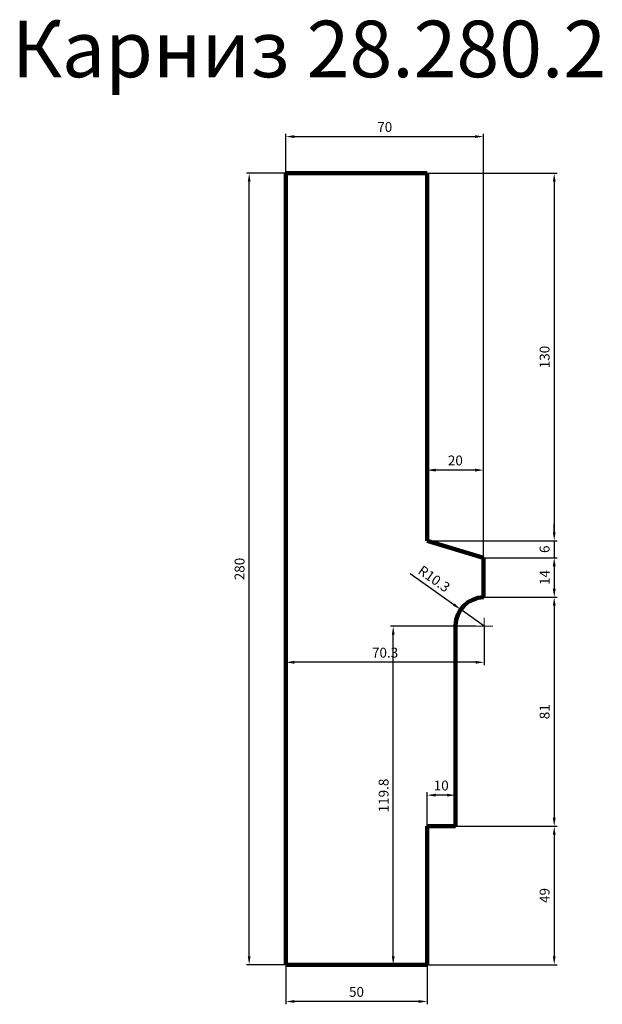
# Model space of a CAD drawing. Units: millimetres. Extents: x 2318 to 4380, y 37980 to 41464.
import ezdxf

# ---------------------------------------------------------------- set-up
doc = ezdxf.new("R2010")
doc.units = ezdxf.units.MM
doc.dimstyles.new('Копия(2) ISO-25', dxfattribs={"dimtxt": 35, "dimasz": 30, "dimexe": 10, "dimexo": 0, "dimgap": 12, "dimtad": 1, "dimdec": 1, "dimlfac": 0.1, "dimtxsty": 'Standard', "dimcen": 2.5, "dimadec": 0, "dimazin": 0, "dimtfac": 1, "dimtdec": 1, "dimtmove": 0, "dimatfit": 3, "dimfxl": 1, "dimtfillclr": 256, "dimlwd": 25, "dimarcsym": 0})

# ---------------------------------------------------------------- blocks, each defined once
blk = doc.blocks.new('*D13')
at = {"color": 0, "lineweight": -2}
for p, q in [((3260, 40920), (3260, 41060)), ((3960, 39560), (3960, 41060))]:
    blk.add_line(p, q, dxfattribs=at)
at = {"color": 0, "lineweight": 25}
blk.add_line((3290, 41050), (3930, 41050), dxfattribs=at)
at = {"color": 0}
for points in [[(3290, 41055), (3290, 41045), (3260, 41050)], [(3930, 41055), (3930, 41045), (3960, 41050)]]:
    blk.add_solid(points, dxfattribs=at)
at = {"layer": 'Defpoints', "color": 0}
for p in [(3960, 41050), (3260, 40920), (3960, 39560)]:
    blk.add_point(p, dxfattribs=at)
at = {"color": 0, "insert": (3610, 41079.5), "char_height": 35, "attachment_point": 5}
blk.add_mtext('70', dxfattribs=at)
blk = doc.blocks.new('*D14')
at = {"color": 0, "lineweight": -2}
for p, q in [((3260, 40920), (3120, 40920)), ((3260, 38120), (3120, 38120))]:
    blk.add_line(p, q, dxfattribs=at)
at = {"color": 0, "lineweight": 25}
blk.add_line((3130, 38150), (3130, 40890), dxfattribs=at)
at = {"color": 0}
for points in [[(3125, 40890), (3135, 40890), (3130, 40920)], [(3125, 38150), (3135, 38150), (3130, 38120)]]:
    blk.add_solid(points, dxfattribs=at)
at = {"layer": 'Defpoints', "color": 0}
for p in [(3130, 40920), (3260, 40920), (3260, 38120)]:
    blk.add_point(p, dxfattribs=at)
at = {"color": 0, "insert": (3100.5, 39520), "char_height": 35, "attachment_point": 5, "rotation": 90}
blk.add_mtext('280', dxfattribs=at)
blk = doc.blocks.new('*D15')
at = {"color": 0, "lineweight": -2}
for p, q in [((3260, 38120), (3260, 37980)), ((3760, 38120), (3760, 37980))]:
    blk.add_line(p, q, dxfattribs=at)
at = {"color": 0, "lineweight": 25}
blk.add_line((3730, 37990), (3290, 37990), dxfattribs=at)
at = {"color": 0}
for points in [[(3290, 37995), (3290, 37985), (3260, 37990)], [(3730, 37995), (3730, 37985), (3760, 37990)]]:
    blk.add_solid(points, dxfattribs=at)
at = {"layer": 'Defpoints', "color": 0}
for p in [(3260, 38120), (3760, 38120), (3260, 37990)]:
    blk.add_point(p, dxfattribs=at)
at = {"color": 0, "insert": (3510, 38019.5), "char_height": 35, "attachment_point": 5}
blk.add_mtext('50', dxfattribs=at)
blk = doc.blocks.new('олд')
at = {"color": 0, "lineweight": 0}
for p, q in [((19640, 32180), (19640, 32210)), ((19640, 32180), (19610, 32180)), ((19640, 32150), (19640, 32180)), ((19640, 32180), (19670, 32180))]:
    blk.add_line(p, q, dxfattribs=at)
blk = doc.blocks.new('*D24')
at = {"color": 0, "lineweight": -2}
for p, q in [((3760, 40920), (4220, 40920)), ((3760, 39620), (4220, 39620))]:
    blk.add_line(p, q, dxfattribs=at)
at = {"color": 0, "lineweight": 25}
blk.add_line((4210, 40890), (4210, 39650), dxfattribs=at)
at = {"color": 0}
for points in [[(4205, 40890), (4215, 40890), (4210, 40920)], [(4205, 39650), (4215, 39650), (4210, 39620)]]:
    blk.add_solid(points, dxfattribs=at)
at = {"layer": 'Defpoints', "color": 0}
for p in [(3760, 40920), (3760, 39620), (4210, 39620)]:
    blk.add_point(p, dxfattribs=at)
at = {"color": 0, "insert": (4180.5, 40270), "char_height": 35, "attachment_point": 5, "rotation": 90}
blk.add_mtext('130', dxfattribs=at)
blk = doc.blocks.new('*D25')
at = {"color": 0, "lineweight": 25}
for p, q in [((4210, 39650), (4210, 39680)), ((4210, 39620), (4210, 39560)), ((4210, 39530), (4210, 39500))]:
    blk.add_line(p, q, dxfattribs=at)
at = {"color": 0, "lineweight": -2}
for p, q in [((3760, 39620), (4220, 39620)), ((3960, 39560), (4220, 39560))]:
    blk.add_line(p, q, dxfattribs=at)
at = {"color": 0}
for points in [[(4205, 39650), (4215, 39650), (4210, 39620)], [(4205, 39530), (4215, 39530), (4210, 39560)]]:
    blk.add_solid(points, dxfattribs=at)
at = {"layer": 'Defpoints', "color": 0}
for p in [(3760, 39620), (3960, 39560), (4210, 39560)]:
    blk.add_point(p, dxfattribs=at)
at = {"color": 0, "insert": (4180.5, 39590), "char_height": 35, "attachment_point": 5, "rotation": 90}
blk.add_mtext('6', dxfattribs=at)
blk = doc.blocks.new('*D26')
at = {"color": 0, "lineweight": -2}
for p, q in [((3960, 39560), (4220, 39560)), ((3960, 39420), (4220, 39420))]:
    blk.add_line(p, q, dxfattribs=at)
at = {"color": 0, "lineweight": 25}
blk.add_line((4210, 39530), (4210, 39450), dxfattribs=at)
at = {"color": 0}
for points in [[(4205, 39530), (4215, 39530), (4210, 39560)], [(4205, 39450), (4215, 39450), (4210, 39420)]]:
    blk.add_solid(points, dxfattribs=at)
at = {"layer": 'Defpoints', "color": 0}
for p in [(3960, 39560), (3960, 39420), (4210, 39420)]:
    blk.add_point(p, dxfattribs=at)
at = {"color": 0, "insert": (4180.5, 39490), "char_height": 35, "attachment_point": 5, "rotation": 90}
blk.add_mtext('14', dxfattribs=at)
blk = doc.blocks.new('*D27')
at = {"color": 0, "lineweight": -2}
for p, q in [((3960, 39420), (4220, 39420)), ((3860, 38610), (4220, 38610))]:
    blk.add_line(p, q, dxfattribs=at)
at = {"color": 0, "lineweight": 25}
blk.add_line((4210, 39390), (4210, 38640), dxfattribs=at)
at = {"color": 0}
for points in [[(4205, 39390), (4215, 39390), (4210, 39420)], [(4205, 38640), (4215, 38640), (4210, 38610)]]:
    blk.add_solid(points, dxfattribs=at)
at = {"layer": 'Defpoints', "color": 0}
for p in [(3960, 39420), (3860, 38610), (4210, 38610)]:
    blk.add_point(p, dxfattribs=at)
at = {"color": 0, "insert": (4180.5, 39015), "char_height": 35, "attachment_point": 5, "rotation": 90}
blk.add_mtext('81', dxfattribs=at)
blk = doc.blocks.new('*D28')
at = {"color": 0, "lineweight": -2}
for p, q in [((3860, 38610), (4220, 38610)), ((3760, 38120), (4220, 38120))]:
    blk.add_line(p, q, dxfattribs=at)
at = {"color": 0, "lineweight": 25}
blk.add_line((4210, 38580), (4210, 38150), dxfattribs=at)
at = {"color": 0}
for points in [[(4205, 38580), (4215, 38580), (4210, 38610)], [(4205, 38150), (4215, 38150), (4210, 38120)]]:
    blk.add_solid(points, dxfattribs=at)
at = {"layer": 'Defpoints', "color": 0}
for p in [(3860, 38610), (3760, 38120), (4210, 38120)]:
    blk.add_point(p, dxfattribs=at)
at = {"color": 0, "insert": (4180.5, 38365), "char_height": 35, "attachment_point": 5, "rotation": 90}
blk.add_mtext('49', dxfattribs=at)
blk = doc.blocks.new('*D29')
at = {"color": 0, "lineweight": -2}
for p, q in [((3760, 38610), (3760, 38730)), ((3860, 38610), (3860, 38730))]:
    blk.add_line(p, q, dxfattribs=at)
at = {"color": 0, "lineweight": 25}
blk.add_line((3830, 38720), (3790, 38720), dxfattribs=at)
at = {"color": 0}
for points in [[(3790, 38725), (3790, 38715), (3760, 38720)], [(3830, 38725), (3830, 38715), (3860, 38720)]]:
    blk.add_solid(points, dxfattribs=at)
at = {"layer": 'Defpoints', "color": 0}
for p in [(3760, 38720), (3760, 38610), (3860, 38610)]:
    blk.add_point(p, dxfattribs=at)
at = {"color": 0, "insert": (3810, 38749.5), "char_height": 35, "attachment_point": 5}
blk.add_mtext('10', dxfattribs=at)
blk = doc.blocks.new('*D30')
at = {"color": 0, "lineweight": -2}
for p, q in [((3932.5, 39317.5), (3630, 39317.5)), ((3760, 38120), (3630, 38120))]:
    blk.add_line(p, q, dxfattribs=at)
at = {"color": 0, "lineweight": 25}
blk.add_line((3640, 38150), (3640, 39287.5), dxfattribs=at)
at = {"color": 0}
for points in [[(3635, 39287.5), (3645, 39287.5), (3640, 39317.5)], [(3635, 38150), (3645, 38150), (3640, 38120)]]:
    blk.add_solid(points, dxfattribs=at)
at = {"layer": 'Defpoints', "color": 0}
for p in [(3640, 39317.5), (3932.5, 39317.5), (3760, 38120)]:
    blk.add_point(p, dxfattribs=at)
at = {"color": 0, "insert": (3610.5, 38718.75), "char_height": 35, "attachment_point": 5, "rotation": 90}
blk.add_mtext('119.8', dxfattribs=at)
blk = doc.blocks.new('*D31')
at = {"color": 0, "lineweight": -2}
for p, q in [((3962.5, 39317.5), (3962.5, 39180)), ((3260, 39030), (3260, 39200))]:
    blk.add_line(p, q, dxfattribs=at)
at = {"color": 0, "lineweight": 25}
blk.add_line((3932.5, 39190), (3290, 39190), dxfattribs=at)
at = {"color": 0}
for points in [[(3290, 39195), (3290, 39185), (3260, 39190)], [(3932.5, 39195), (3932.5, 39185), (3962.5, 39190)]]:
    blk.add_solid(points, dxfattribs=at)
at = {"layer": 'Defpoints', "color": 0}
for p in [(3962.5, 39317.5), (3260, 39190), (3260, 39030)]:
    blk.add_point(p, dxfattribs=at)
at = {"color": 0, "insert": (3611.25, 39219.5), "char_height": 35, "attachment_point": 5}
blk.add_mtext('70.3', dxfattribs=at)
blk = doc.blocks.new('*D32')
at = {"color": 0, "lineweight": 25}
for p, q in [((3700.3, 39503.7), (3854.4, 39394.2)), ((3962.5, 39317.5), (3878.9, 39376.9))]:
    blk.add_line(p, q, dxfattribs=at)
at = {"color": 0}
blk.add_solid([(3857.3, 39398.3), (3851.5, 39390.2), (3878.9, 39376.9)], dxfattribs=at)
at = {"layer": 'Defpoints', "color": 0}
for p in [(3878.9, 39376.9), (3962.5, 39317.5)]:
    blk.add_point(p, dxfattribs=at)
at = {"color": 0, "insert": (3782.2, 39481.7), "char_height": 35, "attachment_point": 5, "rotation": 324.6197}
blk.add_mtext('R10.3', dxfattribs=at)
blk = doc.blocks.new('*D34')
at = {"color": 0, "lineweight": -2}
for p, q in [((3760, 39620), (3760, 39880)), ((3960, 39560), (3960, 39880))]:
    blk.add_line(p, q, dxfattribs=at)
at = {"color": 0, "lineweight": 25}
blk.add_line((3930, 39870), (3790, 39870), dxfattribs=at)
at = {"color": 0}
for points in [[(3790, 39875), (3790, 39865), (3760, 39870)], [(3930, 39875), (3930, 39865), (3960, 39870)]]:
    blk.add_solid(points, dxfattribs=at)
at = {"layer": 'Defpoints', "color": 0}
for p in [(3760, 39870), (3760, 39620), (3960, 39560)]:
    blk.add_point(p, dxfattribs=at)
at = {"color": 0, "insert": (3860, 39899.5), "char_height": 35, "attachment_point": 5}
blk.add_mtext('20', dxfattribs=at)

msp = doc.modelspace()

# ---------------------------------------------------------------- linework, layer by layer
at = {"color": 0, "lineweight": 106}
for p, q in [((3260, 38120), (3260, 40920)), ((3260, 40920), (3760, 40920)), ((3760, 40920), (3760, 39620)), ((3760, 39620), (3960, 39560)), ((3960, 39560), (3960, 39420)), ((3860, 38610), (3860, 39320)), ((3760, 38120), (3760, 38610)), ((3760, 38610), (3860, 38610)), ((3260, 38120), (3760, 38120))]:
    msp.add_line(p, q, dxfattribs=at)
msp.add_arc((3962.5, 39317.5), 102.53, 91.39718, 178.60282, dxfattribs=at)

# ---------------------------------------------------------------- block references
at = {"color": 0, "lineweight": 0}
msp.add_blockref('олд', (-15677.5, 7137.5), dxfattribs=at)

# ---------------------------------------------------------------- texts
at = {"insert": (2290, 41460), "char_height": 200, "attachment_point": 1}
msp.add_mtext_dynamic_manual_height_columns('Карниз 28.280.2', width=3440, gutter_width=12.5, heights=[0], dxfattribs=at)

# ---------------------------------------------------------------- dimensions: what is measured, and where the dimension line sits
at = {"color": 0}
for base, p1, p2, text, picture, middle in [((3960, 41050), (3260, 40920), (3960, 39560), '70', '*D13', (3610, 41079.5)), ((3760, 39870), (3960, 39560), (3760, 39620), '20', '*D34', (3860, 39899.5)), ((3260, 39190), (3962.5, 39317.5), (3260, 39030), '70.3', '*D31', (3611.25, 39219.5)), ((3760, 38720), (3860, 38610), (3760, 38610), '10', '*D29', (3810, 38749.5))]:
    dim = msp.add_linear_dim(base=base, p1=p1, p2=p2, text=text, dimstyle='Копия(2) ISO-25', dxfattribs=at)
    dim.commit()
    dim.dimension.update_dxf_attribs({"geometry": picture, "text_midpoint": middle})
for base, p1, p2, angle, text, picture, middle in [((3130, 40920), (3260, 38120), (3260, 40920), 90, '280', '*D14', (3100.5, 39520)), ((4210, 39620), (3760, 40920), (3760, 39620), 90, '130', '*D24', (4180.5, 40270)), ((3640, 39317.5), (3760, 38120), (3932.5, 39317.5), 90, '119.8', '*D30', (3610.5, 38718.75)), ((3260, 37990), (3760, 38120), (3260, 38120), 180, '50', '*D15', (3510, 38019.5))]:
    dim = msp.add_linear_dim(base=base, p1=p1, p2=p2, angle=angle, text=text, dimstyle='Копия(2) ISO-25', dxfattribs=at)
    dim.commit()
    dim.dimension.update_dxf_attribs({"geometry": picture, "text_midpoint": middle})
for base, p1, p2, text, picture, middle in [((4210, 39560), (3760, 39620), (3960, 39560), '6', '*D25', (4180.5, 39590)), ((4210, 39420), (3960, 39560), (3960, 39420), '14', '*D26', (4180.5, 39490)), ((4210, 38610), (3960, 39420), (3860, 38610), '81', '*D27', (4180.5, 39015)), ((4210, 38120), (3860, 38610), (3760, 38120), '49', '*D28', (4180.5, 38365))]:
    dim = msp.add_linear_dim(base=base, p1=p1, p2=p2, angle=90, text=text, dimstyle='Копия(2) ISO-25', override={"dimtmove": 1}, dxfattribs=at)
    dim.commit()
    dim.dimension.update_dxf_attribs({"geometry": picture, "text_midpoint": middle})
dim = msp.add_radius_dim(center=(3962.5, 39317.5), mpoint=(3878.9, 39376.87), text='R10.3', dimstyle='Копия(2) ISO-25', dxfattribs=at)
dim.commit()
dim.dimension.update_dxf_attribs({"geometry": '*D32', "text_midpoint": (3782.25, 39481.69)})

doc.saveas('drawing.dxf')
